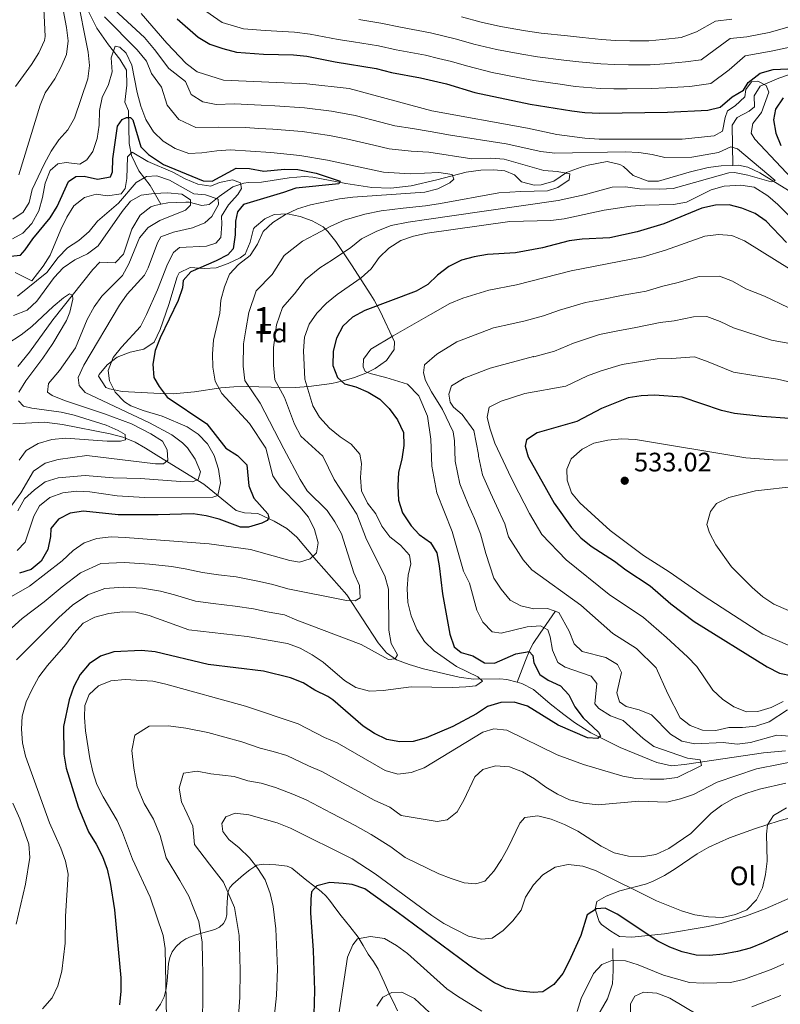
# Model space of a CAD drawing. Extents: x 587117 to 594005, y 724561 to 729277.
# Drawn here: x 587563 to 587848, y 728485 to 728854 of the extents above; entities that cross this region are included whole.
import ezdxf
from ezdxf.enums import TextEntityAlignment as Align

# ---------------------------------------------------------------- set-up
doc = ezdxf.new("R2010")
doc.units = 0
doc.header["$MEASUREMENT"] = 0
doc.linetypes.add('DGN Style 3', pattern=[110.00374, 78.5741, -31.42964])
for name, color, linetype in [('Nivel 11', 7, 'Continuous'), ('Nivel 21', 7, 'Continuous'), ('Nivel 35', 7, 'Continuous'), ('Nivel 36', 7, 'Continuous'), ('Nivel 37', 7, 'Continuous'), ('Nivel 4', 7, 'Continuous'), ('Nivel 41', 7, 'Continuous'), ('Nivel 48', 7, 'Continuous'), ('Nivel 5', 7, 'Continuous'), ('Nivel 57', 7, 'Continuous'), ('Nivel 7', 7, 'Continuous')]:
    doc.layers.add(name, color=color, linetype=linetype)
doc.styles.add('Style-arial', font='arial.shx', dxfattribs={"bigfont": 'arialbig.shx'})
doc.styles.add('Style-arialn', font='arialn.shx', dxfattribs={"bigfont": 'arialnbig.shx'})

# ---------------------------------------------------------------- blocks, each defined once
blk = doc.blocks.new('5PATER')
at = {"layer": 'Nivel 7', "linetype": 'Continuous', "lineweight": 0}
h = blk.add_hatch(color=53, dxfattribs=at)
edge = h.paths.add_edge_path()
edge.add_ellipse((0, 0), major_axis=(-1.1, -1.11), ratio=0.999422, start_angle=0, end_angle=360)

msp = doc.modelspace()

# ---------------------------------------------------------------- linework, layer by layer
at = {"layer": 'Nivel 11', "color": 142, "linetype": 'DGN Style 3', "lineweight": 13}
for points in [[(587925.81, 728933.92, 531.38), (587925.42, 728931.61, 531), (587919.63, 728910.8, 528.14), (587915.94, 728898.78, 526.59), (587912.02, 728889.73, 524.88), (587910.35, 728883.5, 522.2), (587909.78, 728878.32, 519.09), (587907.93, 728872.8, 517.28), (587904.95, 728868.89, 515.94), (587901.37, 728865.67, 514.6), (587881.39, 728853.64, 508.49), (587873.38, 728848.43, 505.51), (587867.63, 728844.37, 503.06), (587864.94, 728840.57, 501.21), (587860.5, 728837.4, 499.54), (587856.16, 728835.27, 498.24), (587847.77, 728832.43, 496.08), (587840.7, 728829.41, 494.52), (587838.49, 728825.82, 493.23), (587838.56, 728821.62, 492.71), (587836.64, 728819.98, 491.94), (587832.15, 728817.64, 490.9), (587830.26, 728814.7, 490.39), (587830.48, 728799.65, 488.84)], [(587581.35, 728896.56, 491.16), (587580.84, 728895.48, 490.62), (587580.58, 728890.95, 488.81), (587580.69, 728886, 487.9), (587581.44, 728877.38, 487), (587582.58, 728872.61, 486.15), (587584.17, 728867.93, 485.31), (587587.44, 728859.94, 483.8), (587591.81, 728851.13, 482.05), (587596.11, 728844.85, 480.64), (587600.45, 728839.52, 479.24), (587602.96, 728835.39, 477.82), (587602.98, 728829.73, 477.25), (587602.31, 728823.38, 476.91), (587603.65, 728820.17, 475.88), (587603.84, 728807.89, 471.22), (587604.77, 728803.33, 469.54), (587607.56, 728797.6, 467.34), (587611.84, 728792.17, 461.4), (587615.78, 728785.07, 458.6)], [(587615.78, 728785.07, 458.6), (587618.45, 728785.57, 458.69), (587625.22, 728785.87, 459.59), (587626.43, 728785.82, 459.81), (587631.22, 728784.61, 460.57), (587633.88, 728784.97, 461.36), (587637.71, 728787.94, 465.76), (587642.83, 728791.57, 469.12), (587646.94, 728793.04, 471.44), (587648.62, 728793.27, 472.22), (587653.58, 728793.31, 472.98), (587663.98, 728795.05, 473.22), (587669.76, 728795.46, 473.5), (587672.84, 728795.26, 473.78), (587685.16, 728792.86, 475.33), (587694.97, 728791.35, 476.6), (587702.09, 728791.08, 477.64), (587709.75, 728791.95, 478.17), (587719.36, 728794.27, 479.69), (587730.36, 728797.11, 480.5), (587735.85, 728797.84, 481.02), (587740.79, 728798.02, 481.86), (587744.9, 728797.66, 482.31), (587748.48, 728796.1, 482.31), (587751.11, 728793.55, 482.31), (587755.95, 728792.25, 483.3), (587758.56, 728792.37, 483.86), (587763.33, 728793.74, 484.34), (587768.08, 728797.01, 484.6), (587773.57, 728799.01, 484.8), (587776.23, 728799.76, 484.9), (587783.32, 728801.16, 486.45), (587788.11, 728799.99, 486.42), (587789.49, 728799.31, 486.45), (587793.11, 728795.88, 486.68), (587798.65, 728793.7, 486.85), (587802.51, 728793.69, 486.96), (587814.1, 728797.1, 487.74), (587821.18, 728798.83, 488.52), (587826.14, 728799.47, 488.72), (587830.48, 728799.65, 488.84)], [(587830.48, 728799.65, 488.84), (587832.64, 728799.74, 488.9), (587836.05, 728799.06, 489.03), (587840.55, 728796.86, 489.48), (587851.38, 728790.24, 490.85)], [(587562.12, 728724.15, 451.37), (587566.51, 728729.62, 451.54), (587575.26, 728741.65, 453.56), (587590.26, 728760.62, 457.06), (587592.83, 728763.32, 457.23), (587598.65, 728763.09, 457.23), (587601.83, 728766.37, 457.23), (587604.92, 728775.79, 458.26), (587608.08, 728781.01, 458.26), (587612.05, 728784.11, 458.46), (587613.52, 728784.65, 458.52), (587615.78, 728785.07, 458.6)], [(587749.54, 728605.7, 496.27), (587745.59, 728606.72, 496.02), (587743, 728607.03, 495.82), (587733.08, 728606.83, 494.59), (587727.79, 728607.59, 493.67), (587714.33, 728610.73, 491.44), (587708.98, 728612.33, 490.65), (587704.28, 728614.11, 490.31), (587700.5, 728616.73, 489.87), (587697.3, 728620.52, 488.9), (587685.62, 728638.48, 484.7), (587674.1, 728651.56, 480.82), (587666.86, 728660.18, 477.71), (587663.08, 728663.34, 476.85), (587658.36, 728666.19, 475.9), (587652.18, 728669.01, 473.84), (587647.16, 728669.31, 472.8), (587644.07, 728670.18, 472.03), (587631.96, 728680.01, 466.85), (587623.15, 728685.37, 462.46), (587614.01, 728691.05, 458.32), (587610.02, 728693.55, 456.73), (587606.18, 728695.78, 455.73), (587601.56, 728697.69, 455.06), (587596.74, 728698.9, 454.56), (587578.92, 728702.48, 453.15), (587572.12, 728703.34, 452.11), (587560.28, 728702.63, 451.31)], [(587763.81, 728632.25, 508.86), (587758.12, 728624.08, 503.69), (587755.55, 728620.21, 501.69), (587754.33, 728617.88, 500.58), (587752.6, 728613.84, 498.13), (587749.54, 728605.7, 496.27)], [(587850.29, 728579.91, 509.12), (587841.99, 728579.2, 508.29), (587812.36, 728574.79, 504.87), (587807.39, 728574.35, 504.44), (587802, 728575.6, 503.32), (587788.2, 728581.15, 501.53), (587777.23, 728586.77, 500.06), (587771.06, 728590.65, 499.18), (587767.07, 728593.56, 498.43), (587761.9, 728597.62, 497.37), (587755.68, 728603.02, 496.59), (587751.23, 728605.27, 496.38), (587749.54, 728605.7, 496.27)]]:
    msp.add_polyline3d(points, dxfattribs=at)
at = {"layer": 'Nivel 21', "color": 7, "linetype": 'DGN Style 3', "lineweight": 0}
for points in [[(587704.61, 728482.38, 535.96), (587703.2, 728485.34, 535.04), (587701.73, 728488.29, 534.25), (587699.61, 728493.17, 533.21), (587697.41, 728498.01, 532.21), (587695.56, 728500.84, 531.58), (587693.57, 728503.61, 530.95), (587691.75, 728506.89, 530.36), (587689.84, 728510.08, 529.81), (587686.67, 728514.07, 528.95), (587683.43, 728518.03, 527.97), (587681.47, 728520.7, 527.09), (587679.51, 728523.37, 526.13), (587677.82, 728525.4, 525.55), (587675.91, 728527.23, 525.09), (587673.27, 728529.27, 524.92), (587670.61, 728531.28, 524.81), (587667.81, 728533.59, 524.15), (587664.98, 728535.89, 523.08), (587663.19, 728536.69, 522.09), (587661.22, 728536.97, 521.11), (587659, 728537.19, 520.38), (587656.74, 728537.31, 519.81), (587654.28, 728537.46, 519.37), (587651.86, 728537.02, 518.92), (587649.2, 728535.35, 518.33), (587646.82, 728533.39, 517.7), (587644.75, 728531.69, 516.94), (587642.79, 728529.92, 516.02), (587641.69, 728528.65, 515.4), (587641.06, 728527.13, 514.79), (587640.83, 728525.03, 514.19), (587640.69, 728522.88, 513.73), (587640.61, 728520.72, 513.6), (587640.52, 728518.56, 513.35), (587640.21, 728516.79, 512.8), (587639.36, 728515.18, 512.25), (587637.82, 728513.74, 511.62), (587635.99, 728512.88, 511), (587633.79, 728512.26, 510.24), (587631.59, 728511.65, 509.48), (587629.35, 728510.97, 508.78), (587627.11, 728510.25, 508.1), (587625.14, 728509.37, 507.33), (587623.32, 728508.16, 506.6), (587621.54, 728506.55, 506.45), (587620.08, 728504.56, 506.45), (587619.14, 728502.43, 506.06), (587618.66, 728500.21, 505.72), (587618.41, 728496.93, 505.5), (587618.18, 728493.65, 505.27), (587617.83, 728490.62, 504.95), (587617.09, 728487.68, 504.61), (587615.62, 728484.95, 504.18), (587613.86, 728482.38, 503.76)], [(587709.11, 728466.45, 539.26), (587713.95, 728467.17, 539), (587718.16, 728466.91, 538.74), (587722.39, 728465.36, 538.49), (587728.58, 728462.22, 538.23), (587732.48, 728460.67, 537.97), (587736.04, 728460.4, 537.45), (587740.93, 728461.02, 536.58), (587745.74, 728462.1, 535.65), (587756.18, 728465.84, 533.26), (587766, 728469.8, 531.05), (587767.89, 728470.58, 530.73), (587772.4, 728471.95, 530.47), (587775.91, 728474.91, 530.47), (587778.86, 728478.94, 530.61), (587783.44, 728486.9, 530.71), (587785.34, 728492.51, 530.47), (587785.58, 728497.48, 529.95), (587785.46, 728505.77, 527.88)]]:
    msp.add_polyline3d(points, dxfattribs=at)
at = {"layer": 'Nivel 35', "color": 92, "linetype": 'DGN Style 3', "lineweight": 0}
msp.add_polyline3d([(587692.77, 728721.71, 507.29), (587688.49, 728720.12, 505.36), (587684.23, 728718.84, 503.06), (587679.95, 728717.85, 500.54), (587671.29, 728716.63, 495.43), (587666.16, 728716.34, 492.81), (587657.16, 728716.47, 488.39), (587647.91, 728716.74, 484.49), (587643.19, 728716.61, 483.24), (587638.27, 728716.14, 482.41), (587628.43, 728714.72, 481.19), (587620.47, 728713.98, 480.13), (587615.54, 728714.02, 479.35), (587601.31, 728714.85, 476.84), (587596.5, 728715.77, 475.77), (587595.19, 728716.29, 475.48), (587592.44, 728720.58, 474.06), (587592.63, 728721.21, 473.93), (587595.7, 728724.83, 473.82), (587599.36, 728727.73, 474.19), (587604.28, 728729.61, 474.71), (587609.44, 728730.66, 475.3), (587613.23, 728733.34, 475.73), (587615.48, 728738.11, 475.81), (587618.83, 728747.5, 475.71), (587621.88, 728757.86, 476.33), (587622.67, 728759.33, 476.51), (587626.75, 728761.4, 477.23), (587632.2, 728760.95, 478.09), (587636.51, 728761.2, 478.84), (587641.11, 728762.82, 479.88), (587645.5, 728765, 480.99), (587647.39, 728766.33, 481.43), (587649.26, 728770.84, 481.69), (587650.57, 728775.83, 481.85), (587650.97, 728776.32, 481.94), (587654.78, 728779.62, 482.94), (587658.34, 728781.19, 483.75), (587663.29, 728781.52, 484.39), (587668.07, 728780.51, 485.31), (587672.62, 728778.89, 486.97), (587676.69, 728776.62, 488.78), (587678.51, 728774.88, 489.7), (587681.5, 728771.06, 491.38), (587687.39, 728762.39, 495.13), (587694.6, 728751.15, 502.22), (587695.87, 728749.07, 503.15), (587698.08, 728744.9, 504.41), (587703.43, 728733.46, 506.99), (587703.4, 728730.57, 507.55), (587700.46, 728726.49, 508.22), (587696.2, 728723.38, 508.15), (587692.77, 728721.71, 507.29)], dxfattribs=at)
at = {"layer": 'Nivel 36', "color": 92, "linetype": 'Continuous', "lineweight": 0}
msp.add_polyline3d([(587857.37, 728556.31, 522.59), (587847.87, 728553.7, 521.05), (587838.54, 728550.68, 519.81), (587829.2, 728547.27, 518.81), (587821.41, 728543.82, 518.06), (587817.07, 728541.35, 517.7), (587808.82, 728535.71, 517.33), (587804.76, 728533.22, 517.28), (587800.29, 728530.94, 517.57), (587797.7, 728529.88, 518.06), (587788.03, 728527.47, 520.9), (587782.89, 728525.45, 522.97), (587779.37, 728523.46, 524.26), (587778.76, 728520.54, 525.04), (587780.25, 728515.86, 525.7), (587781.12, 728514.76, 525.81), (587784.71, 728512.23, 526.07), (587787.97, 728510.33, 525.81), (587792.5, 728510.08, 525.81), (587804.77, 728511.24, 523.75), (587821.22, 728514.08, 520.64), (587826.05, 728515.21, 520.15), (587835.65, 728518.06, 520.42), (587842.66, 728520.63, 521.12), (587851.75, 728524.61, 522.1)], dxfattribs=at)
at = {"layer": 'Nivel 4', "color": 30, "linetype": 'Continuous', "lineweight": 30, "flags": 128}
for points, elevation in [([(587621.86, 728854.61), (587629.83, 728847.76), (587634.12, 728845.2), (587639.09, 728843.56), (587644.15, 728842.15), (587654.37, 728841.45), (587665.59, 728841.19), (587670.56, 728840.63), (587681.23, 728838.51), (587696.61, 728835.99), (587702.38, 728834.57), (587713.25, 728832.56), (587722.99, 728830.22), (587733.68, 728826.98), (587754.43, 728822.69), (587769.99, 728820.14), (587774.95, 728819.51), (587780.42, 728819.29), (587806, 728819.61), (587821.11, 728820.39), (587825.77, 728821.54), (587830.19, 728825.41), (587834.42, 728827.84), (587836.27, 728830.72), (587840.69, 728834.31), (587845.55, 728835.63), (587853.89, 728836.01)], 500), ([(587849.31, 728825.02), (587846.46, 728820.77), (587845.78, 728816.7), (587846.66, 728811.77), (587848.46, 728807.09)], 500), ([(587558.15, 728765.42), (587563.12, 728765.97), (587564.89, 728767.97), (587567.74, 728772.08), (587574.2, 728779.97), (587576.9, 728784.18), (587581.18, 728793.64), (587583.93, 728795.51), (587587.05, 728795.56), (587592.01, 728794.55), (587596.95, 728795.38), (587597.67, 728797.22), (587597.79, 728802.17), (587599.51, 728814.33), (587601.3, 728816.87), (587602.84, 728817.7), (587604.4, 728817.66), (587605.23, 728816.72), (587608.3, 728806.67), (587611.19, 728803.8), (587616.74, 728800.02), (587631.69, 728793.81), (587635.08, 728793.72), (587644.02, 728798.67), (587649.01, 728798.48), (587654.48, 728797.54), (587662.26, 728798.27), (587667.26, 728798.1), (587674.13, 728796.75), (587683.15, 728793.78), (587682.62, 728792.76), (587666.51, 728791.15), (587661.81, 728789.45), (587646.81, 728784.95), (587644.54, 728782.27), (587643.78, 728778.74), (587643.66, 728773.58), (587642.99, 728768.35), (587640.93, 728766.08), (587636.55, 728763.84), (587627.06, 728759.7), (587624.12, 728756.47), (587623.96, 728753.68), (587622.24, 728748.99), (587615.5, 728734.91), (587613.68, 728730.2), (587612.81, 728725.04)], 475), ([(587850.57, 728770.7), (587842.97, 728778.75), (587838.79, 728781.6), (587833.88, 728783.56), (587829.04, 728784.82), (587823.91, 728784.78), (587818.88, 728783.65), (587804.54, 728777.69), (587794.62, 728774.69), (587784.35, 728772.5), (587773.98, 728771.93), (587769.02, 728771.35), (587759.06, 728768.74), (587748.93, 728766.89), (587738.34, 728766.23), (587733.4, 728765.41), (587728.58, 728764.08), (587723.83, 728761.67), (587719.61, 728758.42), (587715.94, 728754.97), (587711.6, 728752.48), (587692.29, 728745.18), (587687.78, 728742.67), (587684.08, 728739.32), (587681.73, 728734.78), (587680.44, 728729.95), (587680.33, 728724.59), (587682.03, 728720.01), (587684.77, 728717.74), (587688.93, 728716.52), (587693.57, 728714.62), (587697.95, 728711.98), (587701.49, 728708.45), (587704.57, 728704.18), (587706.8, 728699.4), (587707.03, 728694.56), (587706.23, 728689.46), (587705.01, 728684.49), (587704.75, 728679.4), (587705.04, 728674.05), (587706.44, 728669.27), (587709.69, 728664.38), (587712.76, 728661.15), (587716.94, 728658.17), (587719.31, 728654.27), (587720.2, 728649.4), (587721.44, 728638.91), (587724.25, 728623.77), (587725.89, 728618.98), (587728.49, 728616.92), (587732.92, 728615.56), (587737.3, 728612.98), (587741.03, 728612.84), (587749.05, 728616.35), (587753.98, 728617.24), (587755.43, 728615.7), (587755.74, 728612.93), (587758.05, 728608.62), (587761.13, 728606.43), (587765.77, 728604.33), (587768.95, 728600.92), (587771.15, 728596.43), (587774.35, 728592.36), (587780.01, 728586.99), (587780.78, 728585.44), (587779.84, 728584.55), (587775.9, 728584.89), (587764.92, 728589.54), (587753.35, 728596.68), (587748.38, 728598.17), (587743.38, 728598.04), (587738.42, 728596.62), (587734.21, 728593.81), (587725.34, 728589.1), (587715.36, 728584.85), (587710.5, 728583.42), (587705.48, 728583.34), (587700.57, 728584.26), (587695.98, 728586.47), (587691.76, 728589.23), (587680.39, 728599.05), (587678.44, 728600.35), (587673.59, 728602.72), (587669.21, 728605.43), (587664.43, 728607.39), (587654.29, 728609.81), (587633.57, 728612.34), (587613.71, 728617.16), (587608.58, 728617.57), (587598.11, 728617.15), (587593.11, 728615.52), (587588.89, 728612.6), (587585.56, 728608.55), (587583.17, 728604.16), (587581.36, 728599.13), (587579.23, 728589.1), (587579.42, 728578.71)], 500), ([(587612.81, 728725.04), (587613.1, 728720.04), (587615.1, 728716.66), (587618.11, 728712.67), (587633.02, 728702.63), (587640.21, 728693.52), (587644.52, 728690.81), (587648.11, 728687.31), (587648.76, 728679.35), (587650.65, 728674.72), (587655.91, 728668.95), (587656.27, 728667.46), (587655.74, 728666.37), (587653.66, 728665.39), (587648.72, 728663.94), (587645.68, 728663.84), (587637.7, 728666.84), (587632.85, 728668.18), (587627.97, 728668.93), (587614.82, 728668.52), (587599.82, 728668.52), (587586.8, 728669.85), (587581.8, 728669.17), (587577.33, 728666.94), (587574.49, 728663.43), (587574.34, 728660.44), (587573.4, 728655.48), (587570.89, 728651.1), (587567.07, 728647.99), (587562.75, 728646.64)], 475), ([(587851.77, 728704.73), (587841.4, 728705.39), (587831.04, 728706.52), (587826.17, 728707.66), (587811.42, 728712.66), (587801.1, 728713.39), (587796.09, 728713.17), (587791.15, 728712.38), (587781.18, 728708.4), (587771.9, 728703.58), (587757.04, 728699.35), (587753.02, 728696.65), (587752.58, 728694.27), (587753.66, 728690.35), (587763.38, 728672.88), (587769.93, 728663.75), (587773.38, 728659.87), (587777.27, 728656.74), (587786.06, 728651.12), (587790.31, 728647.86), (587799.42, 728641.83), (587807.24, 728635.14), (587815.97, 728628.52), (587843.35, 728611.45), (587847.93, 728609.15), (587852.82, 728608.14)], 525), ([(587579.42, 728578.71), (587580.26, 728573.49), (587584.74, 728558.97), (587588.68, 728549.58), (587591.48, 728544.98), (587593.86, 728540.27), (587595.58, 728535.57), (587596.78, 728530.55), (587598.37, 728520.34), (587600.8, 728494.75), (587600.75, 728489.75), (587600.26, 728484.61)], 500), ([(587769.1, 728501.08), (587766.67, 728496.43), (587763.34, 728492.31), (587759.11, 728489.47), (587755.52, 728489.28), (587750.49, 728489.81), (587745.32, 728490.89), (587740.8, 728493.02), (587734.72, 728496.96), (587704.37, 728519.58), (587692.34, 728528.11), (587687.63, 728529.74), (587684.24, 728530.22), (587679.22, 728530.55), (587674.29, 728529.33), (587672.29, 728527.06), (587672.06, 728524.27), (587672.01, 728519.12), (587672.97, 728505.03), (587673.45, 728490.03), (587673.2, 728481.03)], 525), ([(587851.48, 728512.46), (587841.89, 728507.89), (587837.03, 728505.92), (587832.2, 728504.63), (587826.83, 728503.66), (587821.75, 728503.11), (587816.76, 728503.28), (587811.49, 728504.51), (587806.81, 728506.32), (587802.33, 728508.52), (587787, 728518.65), (587782.57, 728520.96), (587779.31, 728520.63), (587775.82, 728518.41), (587773.43, 728510.64), (587769.1, 728501.08)], 525)]:
    msp.add_lwpolyline(points, dxfattribs=dict(at, elevation=elevation))
at = {"layer": 'Nivel 5', "color": 30, "linetype": 'Continuous', "lineweight": 0, "flags": 128}
for points, elevation in [([(587561.29, 728829.28), (587567.26, 728837.51), (587569.98, 728841.96), (587572.18, 728846.55), (587572.32, 728848.03), (587570.79, 728882.04)], 495), ([(587560.19, 728779.52), (587564.15, 728782.16), (587566.33, 728785.79), (587567.46, 728790.66), (587571.94, 728800.18), (587574.58, 728804.97), (587577.5, 728809.21), (587580.83, 728813.06), (587583.4, 728817.35), (587588.4, 728832.16), (587589.07, 728837.12), (587588.52, 728842.15), (587584.18, 728864.3)], 485), ([(587562.44, 728796.1), (587570.51, 728822.26), (587572.4, 728826.89), (587576.06, 728832.11), (587578.43, 728836.62), (587580.39, 728841.33), (587580.99, 728846.43), (587580.44, 728851.36), (587577.6, 728866.16)], 490), ([(587594.62, 728855.45), (587606.95, 728843.08), (587610.39, 728838.83), (587612.31, 728834.21), (587616.02, 728829.05), (587618.15, 728822.3), (587622.53, 728816.94), (587628.95, 728813.84), (587637.6, 728814), (587647.58, 728813.83)], 485), ([(587598.35, 728858.03), (587609.61, 728847.62), (587613.42, 728843.21), (587618.77, 728836.03), (587625.1, 728831.15), (587627.14, 728826.23), (587631.57, 728823.54), (587636.59, 728822.55), (587643.44, 728822.77), (587653.42, 728822.26), (587658.55, 728822), (587669.71, 728821.29), (587679.82, 728819.99)], 490), ([(587608.36, 728856.71), (587617.99, 728845.54), (587625.23, 728837.85), (587629.41, 728834.73), (587639.28, 728831.66), (587670.61, 728830.23), (587686.53, 728828.49), (587717.51, 728820.08), (587753.43, 728813.61), (587764.43, 728811.31), (587774.89, 728809.91), (587780.32, 728809.52), (587811.49, 728809.45), (587823.49, 728810.72), (587826.58, 728812.53)], 495), ([(587631.07, 728858.68), (587638.75, 728853.31), (587646.77, 728850.87), (587654.94, 728850.31), (587665.92, 728849.61), (587671.87, 728848.89), (587682.39, 728846.93), (587688.14, 728846.03), (587697.48, 728844.5), (587704.07, 728843.03), (587715.14, 728840.99), (587720, 728839.8), (587724.86, 728838.61), (587730.53, 728836.97), (587740.16, 728834.57), (587749.8, 728832.67), (587755.79, 728831.54), (587765.68, 728830.13), (587771.33, 728829.31), (587780.67, 728828.5), (587785.75, 728828.41), (587790.87, 728828.4), (587799.93, 728828.5)], 505), ([(587728.62, 728855.39), (587736.04, 728853.37), (587743.32, 728851.79), (587752.68, 728850.14), (587758.52, 728849.25), (587768.46, 728848.23), (587774.01, 728847.66), (587781.15, 728846.93), (587786.41, 728846.54), (587791.78, 728846.36), (587798.95, 728846.42), (587804.14, 728846.95), (587811.09, 728847.67), (587816.77, 728849.78), (587823.93, 728853.85), (587830.15, 728854.6)], 515), ([(587690.11, 728854.36), (587698.35, 728853), (587705.76, 728851.49)], 510), ([(587705.76, 728851.49), (587717.03, 728849.42), (587726.74, 728847), (587733.28, 728845.17), (587741.74, 728843.18), (587751.24, 728841.41), (587757.16, 728840.39), (587767.07, 728839.18), (587772.67, 728838.49), (587780.91, 728837.72), (587786.08, 728837.48), (587791.33, 728837.38), (587799.44, 728837.46), (587804.76, 728837.84), (587812.73, 728838.49), (587818.59, 728839.34), (587823.78, 728843.12), (587829.52, 728847.34), (587835.66, 728847.97), (587844.15, 728849.48), (587860.03, 728854.04)], 510), ([(587560.11, 728772.13), (587564.01, 728774.23), (587567.39, 728777.9), (587569.99, 728782.61), (587571.35, 728787.62), (587572.33, 728793), (587574.23, 728797.71), (587577.17, 728800.26), (587580.28, 728800.71), (587585.37, 728800.18), (587588.06, 728801.72), (587590.25, 728804.94), (587591.94, 728809.77), (587592.58, 728814.73), (587592.8, 728820.23), (587593.78, 728825.13), (587596.17, 728829.98), (587597.49, 728834.8), (587597.1, 728840.09), (587598.6, 728844.39), (587600.43, 728844.01), (587602.77, 728841.74), (587604.88, 728837.3), (587606.93, 728826.96), (587608.3, 728821.89), (587610.14, 728816.83), (587613.06, 728812.2), (587616.7, 728808.78), (587621.15, 728805.95), (587626.33, 728804.13), (587631.21, 728804.34), (587636.76, 728805.17)], 480), ([(587799.93, 728828.5), (587805.38, 728828.73), (587814.36, 728829.3), (587822.18, 728830.44), (587829.1, 728835.48), (587835.11, 728840.83), (587844.85, 728842.55), (587854.85, 728844.6)], 505), ([(587826.58, 728812.53), (587827.57, 728817.59), (587828.5, 728820.09), (587831.32, 728821.96), (587834.91, 728825.45), (587835.29, 728828.19), (587837.42, 728831.01), (587839.86, 728831.25), (587843, 728829.67), (587843.92, 728827.1), (587841.19, 728819.47), (587837.93, 728815.35), (587837.37, 728811.82), (587838.7, 728809.46), (587858.48, 728788.48)], 495), ([(587679.82, 728819.99), (587688.66, 728818.33), (587698.35, 728815.88), (587703.66, 728814.56), (587710.22, 728813.47), (587716.92, 728812.33), (587724.56, 728810.95), (587745.43, 728807.74), (587758.42, 728804.88), (587763.66, 728804.23), (587790.02, 728804.77), (587795.17, 728804.51), (587800.14, 728803.77), (587805, 728802.63), (587815.12, 728802.71), (587825.14, 728804.49), (587829.72, 728806.59), (587832.17, 728805.82), (587846.39, 728793.97), (587844.91, 728793.47), (587836.05, 728796.05), (587831.07, 728797.03), (587828.92, 728796.89), (587808.06, 728791.01), (587803.06, 728790.7), (587795.38, 728790.88), (587790.15, 728791.61), (587785.15, 728791.45), (587774.67, 728788.6), (587764.89, 728786.51), (587724.96, 728780.77), (587715.47, 728779.37), (587708.67, 728778.33), (587702.17, 728777.08), (587696.83, 728775), (587691.14, 728772.11), (587687.12, 728768.84), (587680.26, 728764.19), (587675.47, 728761.26), (587670.03, 728756.89), (587665.98, 728751.45), (587661.49, 728746.37), (587659.22, 728739.84), (587658.09, 728731.38), (587658.13, 728724.68), (587658.59, 728719.2), (587662.18, 728712.53), (587666, 728702.49), (587668.36, 728698.07), (587676.55, 728690.51), (587680.89, 728681.77), (587689.3, 728668.74), (587692.97, 728659.3), (587699.82, 728645.58), (587701.26, 728640.58), (587701.35, 728625.26), (587702.18, 728620.26), (587704.55, 728616.02), (587703.69, 728614.45), (587701.18, 728614.21), (587690.93, 728619.88), (587666.88, 728628.99), (587662.21, 728631.01), (587655.64, 728632.14), (587650.51, 728633.19), (587643.66, 728634.31), (587635.38, 728635.28), (587628.81, 728636.07), (587620.89, 728638.48), (587615.62, 728639.92), (587608.94, 728641.02), (587601.76, 728641.4), (587594.77, 728640.88), (587588.34, 728638.47), (587582.66, 728634.68), (587577.54, 728629.95), (587570.31, 728622.84), (587566.49, 728618.96), (587561.62, 728614.11)], 490), ([(587647.58, 728813.83), (587652.58, 728813.55), (587657.84, 728813.25), (587668.81, 728812.35), (587679.1, 728810.83), (587685.96, 728809.48), (587695.7, 728807.21), (587701.5, 728805.87), (587709.78, 728805), (587716.32, 728804.58), (587732.49, 728802.18), (587739.68, 728802.36), (587744.67, 728802.03), (587759.48, 728797.71), (587764.5, 728797.31), (587769.26, 728796.44), (587769.09, 728794.2), (587764.82, 728791.33), (587760.95, 728790.14), (587750.95, 728789.92), (587742.68, 728789.33), (587720.75, 728785.38), (587715.15, 728784.47), (587706.77, 728783.61), (587698.53, 728782.64), (587692.32, 728781.36), (587684.55, 728779.1), (587679.55, 728776.87), (587673.66, 728773.76), (587669, 728771.25), (587662.13, 728765.84), (587657.62, 728758.68), (587651.51, 728752.62), (587648.79, 728744.49), (587647.74, 728737.91), (587646.85, 728732.7), (587646.7, 728724.31), (587647.35, 728718.93), (587653.09, 728710.41), (587661.9, 728693.25), (587668.1, 728681.76), (587670.76, 728677.51), (587678.25, 728670.11), (587681.09, 728665.95), (587683.54, 728661.38), (587688.22, 728646.73), (587690.34, 728642.02), (587690.55, 728637.35), (587688.67, 728636.24), (587685.41, 728636.39), (587663.41, 728640.78), (587657.79, 728642.36), (587652.81, 728643.55), (587644.08, 728645.23), (587637.47, 728646.05), (587631.38, 728646.83), (587624.92, 728648.23), (587619.79, 728649.13), (587611.47, 728650.06), (587602.1, 728650.68), (587593.28, 728650.27), (587585.63, 728646.81), (587578.74, 728641.47), (587571.99, 728635.86), (587563.74, 728629.59), (587559.69, 728625.96)], 485), ([(587636.76, 728805.17), (587641.75, 728805.46), (587657.13, 728804.5), (587667.91, 728803.41), (587678.38, 728801.68), (587699.33, 728797.18), (587709.35, 728796.53), (587720.08, 728797.03), (587725.17, 728796.29), (587725.74, 728794.47), (587724.21, 728793.16), (587719.79, 728790.82), (587714.84, 728789.57), (587687.81, 728787.72), (587682.85, 728787.06), (587671.99, 728784.9), (587667.06, 728783.33), (587662.52, 728781.25), (587657.85, 728778.24), (587654.23, 728774.8), (587652.01, 728770.08), (587649.27, 728765.9), (587644.94, 728762.52), (587641.52, 728758.87), (587639.71, 728754.1), (587638.36, 728749.13), (587637.87, 728744.15), (587635.61, 728734.03), (587635.15, 728728.94), (587635.27, 728723.94), (587636.12, 728718.65), (587638.7, 728714.08), (587649.07, 728702.74), (587655.17, 728693.49), (587657.82, 728683.18), (587660.59, 728679.02), (587667.9, 728671.54), (587671.21, 728667.66), (587673.45, 728663.08), (587674.88, 728658.02), (587674.19, 728654.28), (587671.79, 728652), (587667.81, 728650.79), (587664.14, 728651.41), (587649.46, 728655.47), (587633.94, 728657.59), (587602.44, 728659.96), (587597.15, 728660.22), (587591.8, 728659.66), (587587.01, 728658.03), (587582.92, 728655.15), (587578.77, 728651.32), (587566.45, 728641.78), (587557.17, 728636.35)], 480), ([(587561.13, 728759.53), (587567.42, 728756.38), (587571.6, 728761.8), (587574.28, 728766.02), (587578.24, 728775.66), (587580.48, 728780.24), (587583.12, 728784.55), (587587.1, 728787.57), (587591.53, 728788.81), (587595.81, 728788.27), (587600.95, 728789.03), (587602.41, 728791.02), (587603.03, 728794.76), (587603.32, 728802.83), (587605.05, 728804.62), (587610.85, 728801.15), (587620.28, 728797.12), (587624.87, 728794.61), (587629.65, 728792.59), (587634.6, 728791.84), (587637.77, 728793.19), (587642.71, 728794.28), (587645.71, 728793.1), (587646.08, 728791.01), (587644.69, 728788.75), (587641.15, 728784.9), (587638.52, 728780.64), (587638.69, 728777.6), (587638.3, 728772.62), (587636.43, 728770.52), (587632.92, 728769.38), (587622.82, 728768.89), (587620.55, 728766.95), (587618.31, 728762.65), (587614.53, 728752.98), (587610.46, 728743.68), (587608.12, 728739.26), (587601.02, 728731.47), (587597.93, 728727.54), (587596.07, 728722.71), (587596.47, 728718.85), (587598.64, 728714.61), (587602.13, 728710.94), (587604.48, 728709.48), (587609.12, 728707.62), (587616.27, 728705.53), (587625.62, 728701.6), (587629.8, 728698.75), (587633.33, 728695.21), (587635.77, 728690.76), (587637.46, 728685.65), (587638.21, 728680.57), (587637.2, 728675.74), (587635.31, 728675.17), (587609.62, 728674.98), (587599.41, 728675.6), (587589.11, 728677.18), (587584.09, 728677.37), (587579.01, 728676.82), (587574.09, 728675.05), (587570.2, 728671.87), (587568.16, 728667.97), (587564.85, 728658.23), (587561.92, 728655.2)], 470), ([(587562.04, 728750.64), (587573.04, 728759.42), (587577.3, 728765.11), (587580.7, 728768.77), (587585, 728771.49), (587588.84, 728774.81), (587592.07, 728778.76), (587599.9, 728785.46), (587606.5, 728793.22), (587610.46, 728795.52), (587614.26, 728795.71), (587619.01, 728794.17), (587628.19, 728789.01), (587632.6, 728788.67), (587637.28, 728786.93), (587637.41, 728784.95), (587634.96, 728780.51), (587632.29, 728778.09), (587627.62, 728776.24), (587620.54, 728774.59), (587615.76, 728772.82), (587614.51, 728770.56), (587611.02, 728761.16), (587609.61, 728758.42), (587603.14, 728751.34), (587600.28, 728747.23), (587586.87, 728724.71), (587584.7, 728720.07), (587585.15, 728717.09), (587587.36, 728714.48), (587611.59, 728703.1), (587619.95, 728698.57), (587623.95, 728695.59), (587625.79, 728693.71), (587628.7, 728689.42), (587630.67, 728684.7), (587629.83, 728681.84), (587627.68, 728680.93), (587623.2, 728681), (587608.09, 728682.18), (587597.91, 728682.41), (587587.44, 728683.23), (587577.21, 728682.46), (587572.42, 728680.89), (587568.41, 728677.91), (587564.64, 728674.47), (587562.15, 728670.03)], 465), ([(587588.24, 728766.47), (587592.22, 728769.51), (587601.29, 728782.4), (587604.44, 728786.28), (587608.45, 728788.48), (587613.32, 728789.17), (587618.32, 728789.31), (587623.63, 728788.85), (587626.92, 728786.73), (587626.95, 728784.7), (587625.08, 728782.9), (587615.37, 728778.96), (587611.09, 728776.38), (587607.78, 728772.49), (587603.82, 728762.71), (587601.42, 728758.32), (587593.64, 728750.62), (587590.71, 728746.57), (587588.08, 728741.86), (587583.76, 728731.15), (587577.73, 728722.65), (587573.6, 728717.77), (587573.24, 728714.58), (587574.95, 728713.25), (587579.62, 728711.44), (587594.61, 728706.49), (587604.75, 728702.65), (587612.06, 728698.97), (587616.37, 728696.19), (587618.18, 728692.96), (587618.38, 728689.03), (587616.77, 728687.72), (587613.79, 728687.67), (587587.98, 728690.8), (587577.22, 728689.28), (587572.42, 728687.89), (587568.04, 728684.92), (587563.26, 728676.79), (587559.85, 728672.2)], 460), ([(587857.25, 728775.05), (587847.3, 728784.99), (587843.6, 728788.27), (587838.43, 728791.49), (587833.47, 728792.23), (587827.17, 728791.93), (587822.37, 728790.52), (587813.09, 728785.88), (587808.17, 728785), (587797.45, 728784.76), (587792.17, 728784.34), (587782.22, 728782.9), (587767.15, 728779.55), (587762.19, 728778.93), (587746.82, 728778.63), (587715.78, 728774.27), (587710.57, 728773.05), (587705.81, 728771.52), (587701.35, 728768.64), (587697.74, 728765.13), (587694.69, 728760.81), (587690.99, 728757.44), (587681.95, 728751.26), (587677.93, 728747.94), (587674.33, 728744.23), (587671.48, 728740.12), (587669.65, 728735.21), (587669.33, 728730.05), (587669.83, 728719.48), (587672.83, 728709.49), (587675.3, 728705.14), (587679.06, 728701.11), (587683.04, 728697.85), (587687.22, 728695.06), (587690.53, 728691.32), (587691.06, 728687.73), (587690.67, 728682.51), (587691.08, 728677.53), (587693.32, 728672.85), (587696.42, 728668.92), (587698.74, 728664.32), (587701.72, 728660.3), (587705.7, 728657.11), (587709.15, 728653.43), (587709.67, 728650.19), (587708.65, 728645.9), (587708.2, 728640.92), (587708.44, 728635.68), (587709.74, 728630.62), (587711.88, 728625.54), (587714.8, 728621.04), (587718.31, 728617.49), (587726.81, 728611.67), (587734.8, 728607.72), (587736.52, 728606.12), (587733.97, 728604.38), (587730.25, 728603.99), (587725.25, 728603.77), (587709.7, 728604.01), (587699.22, 728602.63), (587694.07, 728602.35), (587689.03, 728603.7), (587684.77, 728606.32), (587676.68, 728613.2), (587672.53, 728615.99), (587668.02, 728618.5), (587663.34, 728620.24), (587648.2, 728622.84), (587626.25, 728625.31), (587611.46, 728630.71), (587606.42, 728631.99), (587601.42, 728632.12), (587596.26, 728631.5), (587591.06, 728630.13), (587586.58, 728627.89)], 495), ([(587852.73, 728760.16), (587834.82, 728771.35), (587830.11, 728773.31), (587825.13, 728773.79), (587819.94, 728773.05), (587805.21, 728767.91), (587796.81, 728765.41), (587769.77, 728760.11), (587749.24, 728754.78), (587738.9, 728752.86), (587729.15, 728749.86), (587724.26, 728747.89), (587716.94, 728743.72), (587703.03, 728735.71), (587694.56, 728730.7), (587691.84, 728727), (587691.68, 728724.08), (587692.52, 728722.26), (587694.36, 728721.54), (587700.28, 728720.01), (587708.39, 728717.55), (587712.59, 728713.21), (587715.83, 728705.6), (587717.18, 728696.93), (587717.53, 728686.83), (587719.4, 728676.82), (587725.09, 728662.31), (587729.39, 728647.35), (587731.6, 728642.87), (587734.43, 728632.78), (587736.67, 728628.21), (587740.17, 728624.65), (587743.51, 728624.11), (587753.31, 728626.5), (587758.3, 728626.87), (587761.06, 728625.33), (587761.91, 728622.76), (587762.73, 728617.76), (587764.84, 728613.11), (587767.51, 728611.32), (587777.26, 728608.02), (587779.47, 728605.2), (587778.64, 728597.59), (587780.15, 728595.85), (587784.6, 728593.14), (587789.31, 728591.39)], 505), ([(587560.53, 728743.33), (587565.58, 728745.31), (587569.28, 728748.68), (587575.7, 728757.53), (587579.09, 728761.21), (587583.51, 728764.25), (587588.24, 728766.47)], 460), ([(587851.24, 728746.38), (587842.29, 728750.58), (587835.36, 728753.4), (587830.29, 728756.23), (587825.44, 728758.15), (587817.81, 728757.95), (587809.48, 728755.57), (587804.19, 728754.28), (587797.88, 728752.41), (587789.27, 728750.91), (587780.68, 728749.27), (587775.12, 728748.18), (587765.36, 728745.3), (587759.41, 728743.15), (587752.5, 728741.3), (587747.5, 728740.24), (587740.61, 728738.73), (587726.86, 728733.43), (587719.34, 728728.84), (587714.72, 728724.77), (587714.36, 728721.85)], 510), ([(587557.94, 728732.59), (587563.4, 728736.1), (587567.34, 728739.17), (587575.37, 728746.73), (587579.29, 728750.01), (587581.54, 728751.5), (587582.63, 728750.91), (587582.72, 728749.41), (587581.57, 728744.56), (587580.33, 728741.51), (587575.28, 728732.82), (587571.53, 728727.27), (587565.16, 728718.77), (587562.47, 728714.55)], 455), ([(587830.72, 728738.69), (587825.76, 728741.11), (587820.77, 728742.99), (587815.68, 728742.86), (587808.47, 728741.38), (587803.16, 728740.65), (587794, 728738.81), (587786.62, 728737.45), (587780.46, 728736.25), (587770.64, 728733), (587763.57, 728729.96), (587755.76, 728727.81), (587755.62, 728727.97), (587739.35, 728723.59), (587729.64, 728719.85), (587724.87, 728716.99), (587723.84, 728713.79), (587724.36, 728710.75), (587725.68, 728708.94), (587728.9, 728706.21), (587733.2, 728700.17), (587734.97, 728691.18), (587735.06, 728690.55), (587736.53, 728683.58), (587739.57, 728676.75), (587741.81, 728671.96), (587744.93, 728665.19), (587746.33, 728660.31), (587751.75, 728651.64), (587755.08, 728647.9), (587773.45, 728634.67), (587785.46, 728624.02), (587794.3, 728618.4), (587801.68, 728611.16), (587806.08, 728601.29), (587810.65, 728592.39), (587814.4, 728589.48), (587819.07, 728587.68), (587824.06, 728587.59), (587828.94, 728588.67), (587834.13, 728588.7), (587839.11, 728589.24), (587844.08, 728590.82), (587850.99, 728595.4)], 515), ([(587869.65, 728729.54), (587844.94, 728734.1), (587830.72, 728738.69)], 515), ([(587853.14, 728718.06), (587847.21, 728719.49), (587838.39, 728720.81), (587830.69, 728722.11), (587821.23, 728725.99), (587816.09, 728727.82), (587807.45, 728727.2), (587802.13, 728727.02), (587795.04, 728725.99), (587788.89, 728724.92), (587781.11, 728722.61), (587775.91, 728720.7), (587767.73, 728716.84), (587752.45, 728714.03), (587743.47, 728711.24), (587739.03, 728708.87), (587738.27, 728705.2), (587739.29, 728701.01), (587741.14, 728695.48), (587746.32, 728684.57), (587747.83, 728681.36), (587750.16, 728676.79), (587754.15, 728669.03), (587758.78, 728661.12), (587767.94, 728651.64), (587784.07, 728638.6), (587796.95, 728629.95), (587805.54, 728622.52), (587813.45, 728615.18), (587816.91, 728611.56), (587823, 728602.72), (587826.65, 728599.3), (587830.84, 728596.43), (587835.56, 728594.59), (587839.87, 728594.77), (587844.8, 728596.2), (587849.3, 728598.44)], 520), ([(587714.36, 728721.85), (587715.15, 728718.88), (587717.32, 728714.64), (587721.55, 728708.06), (587725.48, 728699.65), (587726.03, 728696.27), (587726.29, 728688.69), (587727.96, 728680.2), (587731.31, 728672.13), (587733.45, 728667.14), (587735.7, 728661.35), (587737.8, 728654.02), (587740.73, 728644.71), (587743.55, 728640.58), (587746.89, 728636.53), (587750.85, 728634.36), (587755.75, 728633.21), (587760.9, 728633.43), (587765.13, 728631.86), (587769.03, 728624.87), (587770.87, 728620.15), (587773.96, 728617.29), (587782.75, 728614.98), (587787.12, 728612.4), (587788.73, 728609.38), (587786.95, 728601.76), (587787.95, 728598.38), (587790.49, 728596.59), (587795.25, 728595.3), (587799.88, 728593.42), (587807.12, 728586.2), (587811.38, 728583.57), (587816.26, 728582.61), (587826.83, 728583.04), (587832.13, 728582.51), (587837.09, 728583.12), (587846.93, 728585.86), (587851.91, 728585.42)], 510), ([(587562.42, 728711.27), (587564.22, 728709.33), (587567.35, 728708.56), (587578.35, 728707.04), (587583.22, 728705.92), (587595.24, 728702.21), (587599.81, 728700.19), (587602.35, 728698.66), (587602.51, 728696.63)], 455), ([(587602.51, 728696.63), (587600.69, 728696.13), (587595.69, 728696.11), (587580.06, 728697.3), (587574.85, 728696.81), (587569.79, 728695.25), (587565.28, 728692.67), (587562.63, 728689.03)], 455), ([(587856.05, 728689.07), (587845.63, 728689.12), (587835.29, 728689.96), (587793.98, 728696.81), (587788.62, 728697), (587783.61, 728696.58), (587778.34, 728695.42), (587773.86, 728693.21), (587769.75, 728689.52), (587768.18, 728685.7), (587768.31, 728681.57), (587769.91, 728676.83), (587772.99, 728673.03), (587784.47, 728662.69), (587796.96, 728653.32), (587806.54, 728647.17), (587819.77, 728637.95), (587841.78, 728623.69), (587866.58, 728612.94)], 530), ([(587854.59, 728679.27), (587838.94, 728677.52), (587829.02, 728674.99), (587824.37, 728672.82), (587822.04, 728669.73)], 535), ([(587822.04, 728669.73), (587820.69, 728664.96), (587821.69, 728661.72), (587824.05, 728657.31), (587830.02, 728648.97), (587837.67, 728641.29), (587841.72, 728637.76), (587845.89, 728634.99), (587855.94, 728630.59)], 535), ([(587586.58, 728627.89), (587583.08, 728624.04), (587580.16, 728619.86), (587573.3, 728611.96), (587570.04, 728607.7), (587567.34, 728602.91), (587565.27, 728598.36), (587563.76, 728593.03), (587563.5, 728588.03), (587563.89, 728583.02), (587565.03, 728577.99), (587574, 728552.98), (587578.28, 728543.42), (587579.98, 728538.56), (587580.95, 728533.65), (587579.96, 728517.88), (587579.86, 728507.8), (587578.62, 728497.25), (587577.18, 728491.8), (587575.02, 728487.29), (587571.4, 728483.16)], 495), ([(587789.31, 728591.39), (587796.8, 728584.58), (587800.84, 728581.63), (587813.39, 728577.18), (587818.21, 728576.57), (587818.65, 728574.41), (587809.57, 728569.93), (587804.6, 728569.38), (587799.41, 728569.3), (587794.12, 728569.56), (587789.19, 728570.4), (587774.45, 728574.88), (587764.58, 728578.46), (587745.7, 728587.67), (587740.73, 728588.27), (587736.62, 728586.98), (587714.66, 728573.56), (587709.74, 728571.86), (587704.73, 728571.24), (587700.03, 728572.52), (587682.02, 728582.9), (587677.18, 728585.02), (587667.28, 728590.06), (587647.5, 728596.68), (587617.7, 728605.03), (587612.82, 728606.14), (587602.34, 728606.76), (587597.06, 728606.2), (587592.35, 728604.37), (587588.94, 728601.06), (587587.24, 728597.03), (587587.17, 728592.49), (587587.57, 728587.5), (587589.1, 728577.06), (587590.27, 728572.06), (587591.79, 728567.3), (587594.11, 728562.75), (587599.36, 728553.83), (587601.44, 728549.28), (587605.11, 728539.35), (587611.8, 728525.06), (587616.7, 728510.7), (587617.38, 728505.74), (587617.93, 728479.46)], 505), ([(587857.1, 728576.67), (587839.32, 728573.2), (587824.55, 728568.23), (587815.67, 728563.55), (587810.88, 728561.92), (587805.75, 728560.75), (587795.17, 728561.06), (587779.93, 728559.75), (587774.43, 728560.34), (587769.19, 728561.61), (587764.62, 728563.64), (587760.22, 728566.32), (587755.98, 728569.48), (587751.47, 728572.12), (587746.63, 728573.95), (587741.33, 728574.34), (587736.67, 728572.98), (587733.6, 728570.22), (587729.46, 728561.41), (587727.01, 728557.05), (587723.27, 728554.06), (587719.55, 728553.4), (587706, 728555.65), (587701.71, 728558.8), (587695.87, 728561.49), (587690, 728564.64), (587681.24, 728569.45), (587676.16, 728572.24), (587671.26, 728574.35), (587663.05, 728578.15), (587657.98, 728579.73), (587653.1, 728580.99), (587646.23, 728583.29), (587639.81, 728585.09), (587633.39, 728586.88), (587625.19, 728588.43), (587618.61, 728589.36), (587611.44, 728589.21), (587606.02, 728585.78), (587604.84, 728580.07), (587605.59, 728573.45), (587606.91, 728566.45), (587609.47, 728560.24), (587612.97, 728554.29), (587615.51, 728548.14), (587617.84, 728539.79), (587622.92, 728531.24), (587626.35, 728525.47), (587630.08, 728515.95), (587631.26, 728508.21), (587631.46, 728501.55), (587631.59, 728496.54), (587631.59, 728486.54), (587631.43, 728479.97)], 510), ([(587850.4, 728567.86), (587840.53, 728565.54), (587835.68, 728564.04), (587830.96, 728562.14), (587826.39, 728559.63), (587822.3, 728556.51), (587814.75, 728548.94), (587806.42, 728543.33), (587801.52, 728541.08), (587796.24, 728540.18), (587791.25, 728540.44), (587785.95, 728541.66), (587781.11, 728544.23), (587772.27, 728549.76), (587767.31, 728552.35), (587762.33, 728554.31), (587757.29, 728555.58), (587752.35, 728554.97), (587750.49, 728552.84), (587746.15, 728543.62), (587743.64, 728539.17), (587740.73, 728534.85), (587737.39, 728531.07), (587734.02, 728530.01), (587729.61, 728530.48), (587724.81, 728531.99), (587720.16, 728533.79), (587707.53, 728539.98), (587702.16, 728543.93), (587694.67, 728548.52), (587688.73, 728551.94), (587679.87, 728556.57), (587670.31, 728561.58), (587665.34, 728563.67), (587658.82, 728566.23), (587653.42, 728567.82), (587648.4, 728568.75), (587643.36, 728570.35), (587634.6, 728571.29), (587629.4, 728572.3), (587624.24, 728571.61), (587622.65, 728565.99), (587623.55, 728560.84), (587625.67, 728556.3)], 515), ([(587560.18, 728560.32), (587562.84, 728554.46), (587566.24, 728544.95), (587566.59, 728539.87), (587565.02, 728529.87), (587561.45, 728514.91)], 490), ([(587625.67, 728556.3), (587627.85, 728551.68), (587628.44, 728544.75), (587634.05, 728537.41), (587639.28, 728530.61), (587643.46, 728521.21), (587645.13, 728510.68), (587645.43, 728502.35), (587645.6, 728497.34), (587645.4, 728487.34), (587644.93, 728480.48)], 515), ([(587845.76, 728555.67), (587843.44, 728552.24), (587843.15, 728548.65), (587843.31, 728538.55), (587842.78, 728533.57), (587841.56, 728528.55), (587839.36, 728524.07), (587835.72, 728520.33), (587831.48, 728518.57), (587826.6, 728517.43), (587821.28, 728517.65), (587816.25, 728518.45), (587811.18, 728519.88), (587801.82, 728523.68), (587778.91, 728535.1), (587774.14, 728536.69), (587768.61, 728537.33), (587763.74, 728536.25), (587759.2, 728533.4), (587755.68, 728529.69), (587752.66, 728525.02), (587750.97, 728520.18), (587747.92, 728516.22), (587744.27, 728512.51), (587740.08, 728509.71), (587736.16, 728509.24), (587731.29, 728510.38), (587721.97, 728515.19), (587717.51, 728518.11), (587696.18, 728533.78), (587687.55, 728539.41), (587664.46, 728550.92), (587659.41, 728553), (587648.86, 728555.91), (587643.69, 728556.51), (587640.19, 728555.23), (587638.67, 728552.7), (587639.05, 728549.72), (587641.27, 728546.7), (587645.17, 728543.58), (587649.1, 728539.77), (587652.22, 728535.75), (587654.93, 728531.52), (587656.83, 728526.47), (587657.9, 728521.55), (587659, 728513.14), (587659.6, 728498.14), (587659.2, 728488.14), (587658.43, 728481)], 520), ([(587850.58, 728558.6), (587845.76, 728555.67)], 520), ([(587736.23, 728482.29), (587727.15, 728487.84), (587723.1, 728490.67), (587708.32, 728503.84), (587704.23, 728506.87), (587699.69, 728509.52), (587694.53, 728510.25), (587689.61, 728509.35), (587687.8, 728507.1), (587685.81, 728502.5), (587681.18, 728472.01)], 530), ([(587794.9, 728499.66), (587790.12, 728501.12), (587785.04, 728501.33), (587781.27, 728499.72), (587778.14, 728496.35), (587773.6, 728487.06), (587772.05, 728482.08)], 530), ([(587849.67, 728499.97), (587844.9, 728497.86), (587834.51, 728494.09), (587829.62, 728493.07), (587819.36, 728492.77), (587814.26, 728492.97), (587804.46, 728495.71), (587794.9, 728499.66)], 530), ([(587718.55, 728480), (587710.94, 728487.04), (587706.29, 728489.34), (587702.43, 728489.28), (587699.14, 728487.47), (587696.88, 728484.18)], 535), ([(587817.38, 728480.9), (587806.81, 728487.15), (587801.97, 728489.05), (587796.88, 728489.44), (587793.71, 728487.9), (587792, 728485.03), (587791.93, 728476.01)], 535), ([(587848.45, 728488.19), (587837.61, 728483.87)], 535)]:
    msp.add_lwpolyline(points, dxfattribs=dict(at, elevation=elevation))
at = {"layer": 'Nivel 57', "color": 92, "linetype": 'DGN Style 3', "lineweight": 0}
msp.add_polyline3d([(587692.77, 728721.71, 507.29), (587696.2, 728723.38, 508.15), (587700.46, 728726.49, 508.22), (587703.4, 728730.57, 507.55), (587703.43, 728733.46, 506.99), (587698.08, 728744.9, 504.41), (587695.87, 728749.07, 503.15), (587694.6, 728751.15, 502.22), (587687.39, 728762.39, 495.13), (587681.5, 728771.06, 491.38), (587678.51, 728774.88, 489.7), (587676.69, 728776.62, 488.78), (587672.62, 728778.89, 486.97), (587668.07, 728780.51, 485.31), (587663.29, 728781.52, 484.39), (587658.34, 728781.19, 483.75), (587654.78, 728779.62, 482.94), (587650.97, 728776.32, 481.94), (587650.57, 728775.83, 481.85), (587649.26, 728770.84, 481.69), (587647.39, 728766.33, 481.43), (587645.5, 728765, 480.99), (587641.11, 728762.82, 479.88), (587636.51, 728761.2, 478.84), (587632.2, 728760.95, 478.09), (587626.75, 728761.4, 477.23), (587622.67, 728759.33, 476.51), (587621.88, 728757.86, 476.33), (587618.83, 728747.5, 475.71), (587615.48, 728738.11, 475.81), (587613.23, 728733.34, 475.73), (587609.44, 728730.66, 475.3), (587604.28, 728729.61, 474.71), (587599.36, 728727.73, 474.19), (587595.7, 728724.83, 473.82), (587592.63, 728721.21, 473.93), (587592.44, 728720.58, 474.06), (587595.19, 728716.29, 475.48), (587596.5, 728715.77, 475.77), (587601.31, 728714.85, 476.84), (587615.54, 728714.02, 479.35), (587620.47, 728713.98, 480.13), (587628.43, 728714.72, 481.19), (587638.27, 728716.14, 482.41), (587643.19, 728716.61, 483.24), (587647.91, 728716.74, 484.49), (587657.16, 728716.47, 488.39), (587666.16, 728716.34, 492.81), (587671.29, 728716.63, 495.43), (587679.95, 728717.85, 500.54), (587684.23, 728718.84, 503.06), (587688.49, 728720.12, 505.36)], close=True, dxfattribs=at)

# ---------------------------------------------------------------- block references
at = {"layer": 'Nivel 7', "color": 53, "linetype": 'Continuous', "lineweight": 0}
msp.add_blockref('5PATER', (587789.89, 728681.32, 533.02), dxfattribs=at)

# ---------------------------------------------------------------- texts
at = {"layer": 'Nivel 37', "color": 92, "linetype": 'Continuous', "lineweight": 0}
for s, style, p in [('Fd', 'Style-arial', (587657.78, 728736.7, 489.55)), ('Ol', 'Style-arialn', (587834.18, 728533.03, 519.33))]:
    msp.add_text(s, height=7, dxfattribs=dict(at, style=style)).set_placement(p, align=Align.MIDDLE_CENTER)
at = {"layer": 'Nivel 41', "color": 7, "linetype": 'Continuous', "lineweight": 0, "style": 'Style-arial'}
msp.add_text('533.02', height=7, dxfattribs=at).set_placement((587793.39, 728684.82, 533.02))
at = {"layer": 'Nivel 48', "color": 92, "linetype": 'Continuous', "lineweight": 0, "style": 'Style-arialn'}
msp.add_text('1', height=10, dxfattribs=at).set_placement((587654.17, 728741.47, 487.62), align=Align.MIDDLE_CENTER)

doc.saveas('drawing.dxf')
